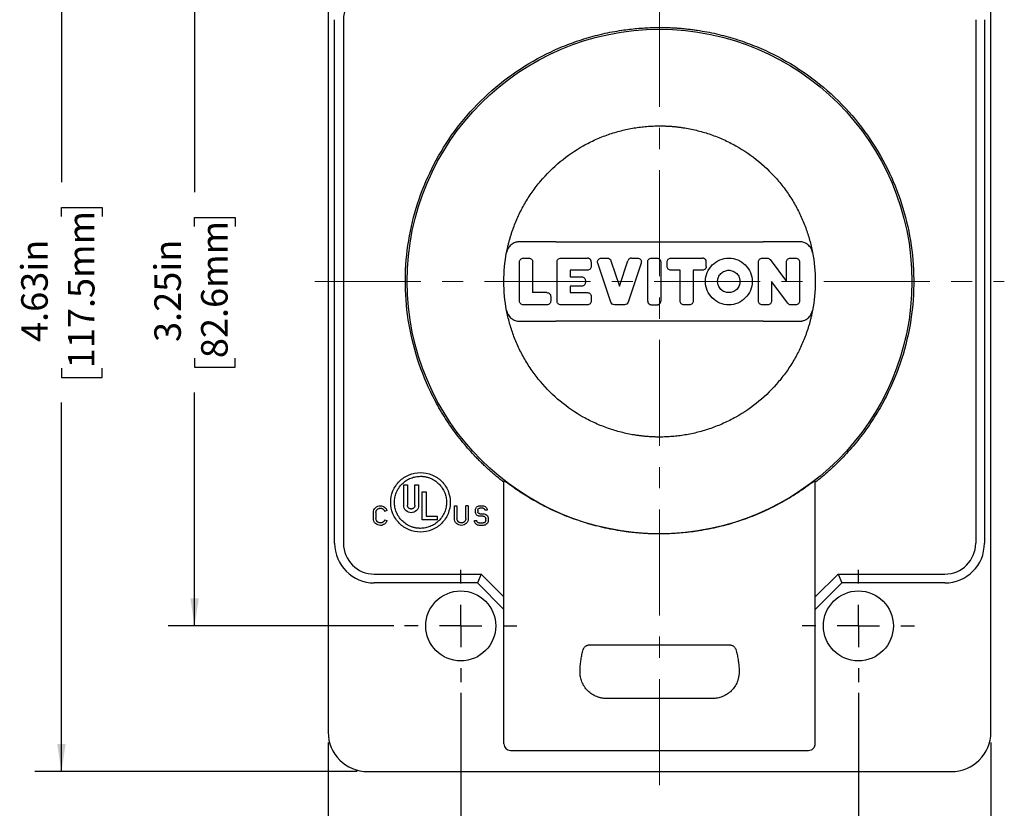
# Model space of a CAD drawing. Units: inches. Extents: x 0 to 17, y 0 to 11.
# Drawn here: x 5.7 to 10.3, y 4.1 to 7.8 of the extents above; entities that cross this region are included whole.
import ezdxf

# ---------------------------------------------------------------- set-up
doc = ezdxf.new("R2010")
doc.units = ezdxf.units.IN
doc.header["$MEASUREMENT"] = 0
doc.linetypes.add('CENTERX2', pattern=[0.8, 0.5, -0.1, 0.1, -0.1])
doc.layers.add('FORMAT', color=7, linetype='Continuous')
doc.styles.add('SLDTEXTSTYLE0', font='TXT', dxfattribs={"width": 0.605})
doc.dimstyles.new('SLDDIMSTYLE0', dxfattribs={"dimtxt": 0.125, "dimasz": 0.13, "dimexe": 0, "dimexo": 0.0625, "dimgap": 0.03125, "dimtad": 0, "dimrnd": 1e-09, "dimzin": 12, "dimdsep": 46, "dimtxsty": 'SLDTEXTSTYLE0', "dimsah": 1, "dimcen": 0.09, "dimadec": 0, "dimazin": 3, "dimtfac": 1, "dimtofl": 0, "dimtmove": 0, "dimatfit": 3, "dimfxl": 0, "dimfrac": 2, "dimtolj": 1, "dimtzin": 12, "dimarcsym": 0})

# ---------------------------------------------------------------- blocks, each defined once
blk = doc.blocks.new('_D')
at = {"layer": 'FORMAT', "color": 7}
for p, q in [((7.7677, 4.6698), (7.7677, 3.5424)), ((9.6427, 4.6698), (9.6427, 3.5424)), ((7.7677, 3.6674), (8.2827, 3.6674)), ((8.445, 3.6672), (8.402, 3.6672)), ((8.402, 3.6672), (8.402, 3.4754)), ((9.0653, 3.6672), (9.1083, 3.6672)), ((9.1083, 3.6672), (9.1083, 3.4754)), ((9.6427, 3.6674), (9.2276, 3.6674)), ((8.402, 3.4754), (8.445, 3.4754)), ((9.1083, 3.4754), (9.0653, 3.4754))]:
    blk.add_line(p, q, dxfattribs=at)
for points in [[(7.7677, 3.6674), (7.8977, 3.6474), (7.8977, 3.6874)], [(9.6427, 3.6674), (9.5127, 3.6874), (9.5127, 3.6474)]]:
    blk.add_solid(points, dxfattribs=at)
at = {"layer": 'FORMAT', "color": 7, "char_height": 0.125, "attachment_point": 1, "style": 'SLDTEXTSTYLE0'}
for s, insert in [('1.88in', (8.5212, 3.857)), ('47.6mm', (8.445, 3.6365))]:
    blk.add_mtext(s, dxfattribs=dict(at, insert=insert))
blk = doc.blocks.new('_D_1')
at = {"layer": 'FORMAT', "color": 7}
for p, q in [((7.1427, 4.4343), (7.1427, 2.7752)), ((10.2677, 4.4343), (10.2677, 2.7752)), ((7.1427, 2.9002), (8.2827, 2.9002)), ((8.445, 2.9001), (8.402, 2.9001)), ((8.402, 2.9001), (8.402, 2.7082)), ((9.0653, 2.9001), (9.1083, 2.9001)), ((9.1083, 2.9001), (9.1083, 2.7082)), ((10.2677, 2.9002), (9.2276, 2.9002)), ((8.402, 2.7082), (8.445, 2.7082)), ((9.1083, 2.7082), (9.0653, 2.7082))]:
    blk.add_line(p, q, dxfattribs=at)
for points in [[(7.1427, 2.9002), (7.2727, 2.8802), (7.2727, 2.9202)], [(10.2677, 2.9002), (10.1377, 2.9202), (10.1377, 2.8802)]]:
    blk.add_solid(points, dxfattribs=at)
at = {"layer": 'FORMAT', "color": 7, "char_height": 0.125, "attachment_point": 1, "style": 'SLDTEXTSTYLE0'}
for s, insert in [('3.13in', (8.5212, 3.0898)), ('79.4mm', (8.445, 2.8693))]:
    blk.add_mtext(s, dxfattribs=dict(at, insert=insert))
blk = doc.blocks.new('_D_2')
at = {"layer": 'FORMAT', "color": 7}
for p, q in [((7.4527, 8.2348), (6.3878, 8.2348)), ((6.5128, 8.2348), (6.5128, 7.0308)), ((6.513, 6.8685), (6.513, 6.9115)), ((6.513, 6.9115), (6.7048, 6.9115)), ((6.7048, 6.9115), (6.7048, 6.8685)), ((6.513, 6.2482), (6.513, 6.2052)), ((6.7048, 6.2052), (6.7048, 6.2482)), ((6.513, 6.2052), (6.7048, 6.2052)), ((6.5128, 4.9848), (6.5128, 6.0859)), ((7.4527, 4.9848), (6.3878, 4.9848))]:
    blk.add_line(p, q, dxfattribs=at)
for points in [[(6.5128, 8.2348), (6.4928, 8.1048), (6.5328, 8.1048)], [(6.5128, 4.9848), (6.5328, 5.1148), (6.4928, 5.1148)]]:
    blk.add_solid(points, dxfattribs=at)
at = {"layer": 'FORMAT', "color": 7, "char_height": 0.125, "attachment_point": 1, "rotation": 90, "style": 'SLDTEXTSTYLE0'}
for s, insert in [('82.6mm', (6.5437, 6.2482)), ('3.25in', (6.3232, 6.3244))]:
    blk.add_mtext(s, dxfattribs=dict(at, insert=insert))
blk = doc.blocks.new('_D_3')
at = {"layer": 'FORMAT', "color": 7}
for p, q in [((7.2797, 8.9223), (5.76, 8.9223)), ((5.885, 8.9223), (5.885, 7.0786)), ((5.8852, 6.9163), (5.8852, 6.9592)), ((5.8852, 6.9592), (6.077, 6.9592)), ((6.077, 6.9592), (6.077, 6.9163)), ((5.8852, 6.2005), (5.8852, 6.1575)), ((6.077, 6.1575), (6.077, 6.2005)), ((5.8852, 6.1575), (6.077, 6.1575)), ((5.885, 4.2973), (5.885, 6.0382)), ((7.2797, 4.2973), (5.76, 4.2973))]:
    blk.add_line(p, q, dxfattribs=at)
for points in [[(5.885, 8.9223), (5.865, 8.7923), (5.905, 8.7923)], [(5.885, 4.2973), (5.905, 4.4273), (5.865, 4.4273)]]:
    blk.add_solid(points, dxfattribs=at)
at = {"layer": 'FORMAT', "color": 7, "char_height": 0.125, "attachment_point": 1, "rotation": 90, "style": 'SLDTEXTSTYLE0'}
for s, insert in [('117.5mm', (5.9159, 6.2005)), ('4.63in', (5.6954, 6.3244))]:
    blk.add_mtext(s, dxfattribs=dict(at, insert=insert))
blk = doc.blocks.new('SW_CENTERMARKSYMBOL_1')
at = {"layer": 'FORMAT', "color": 0}
for p, q in [((0, 0.2), (0, 0.265)), ((0, 0), (0, 0.1)), ((-0.2, 0), (-0.265, 0)), ((0, 0), (-0.1, 0)), ((0, 0), (0, -0.1)), ((0, 0), (0.1, 0)), ((0.2, 0), (0.265, 0)), ((0, -0.2), (0, -0.265))]:
    blk.add_line(p, q, dxfattribs=at)
blk = doc.blocks.new('SW_CENTERMARKSYMBOL_2')
at = {"layer": 'FORMAT', "color": 0}
for p, q in [((0, 0.2), (0, 0.265)), ((0, 0), (0, 0.1)), ((-0.2, 0), (-0.265, 0)), ((0, 0), (-0.1, 0)), ((0, 0), (0, -0.1)), ((0, 0), (0.1, 0)), ((0.2, 0), (0.265, 0)), ((0, -0.2), (0, -0.265))]:
    blk.add_line(p, q, dxfattribs=at)

msp = doc.modelspace()

# ---------------------------------------------------------------- linework, layer by layer
at = {"color": 7, "linetype": 'Continuous', "lineweight": 25}
for p, q in [((7.1427, 8.7353), (7.1427, 4.4843)), ((10.2677, 4.4843), (10.2677, 8.7353)), ((7.1732, 5.3748), (7.1732, 7.8448)), ((7.2147, 7.8448), (7.2147, 5.3748)), ((10.1957, 7.8448), (10.1957, 5.3748)), ((10.2372, 7.8448), (10.2372, 5.3748)), ((8.2161, 6.7973), (8.0451, 6.7973)), ((9.3654, 6.7973), (9.1944, 6.7973)), ((8.0452, 6.5174), (8.0452, 6.7022)), ((8.0628, 6.7198), (8.0892, 6.7198)), ((8.1068, 6.7022), (8.1068, 6.557)), ((8.2218, 6.5174), (8.2218, 6.7022)), ((8.2394, 6.7198), (8.3655, 6.7198)), ((8.3831, 6.7022), (8.3831, 6.6802)), ((8.4758, 6.5119), (8.4139, 6.6967)), ((8.4306, 6.7198), (8.4593, 6.7198)), ((8.476, 6.7078), (8.5162, 6.5878)), ((8.5162, 6.5878), (8.5563, 6.7078)), ((8.6184, 6.6967), (8.5566, 6.5119)), ((8.573, 6.7198), (8.6017, 6.7198)), ((8.6492, 6.5174), (8.6492, 6.7022)), ((8.6668, 6.7198), (8.6932, 6.7198)), ((8.7108, 6.7022), (8.7108, 6.5174)), ((8.7408, 6.6802), (8.7408, 6.7022)), ((8.7584, 6.7198), (8.908, 6.7198)), ((8.9256, 6.6802), (8.9256, 6.7022)), ((9.1717, 6.5174), (9.1717, 6.7022)), ((9.1893, 6.7198), (9.2125, 6.7198)), ((9.2266, 6.7128), (9.3034, 6.6098)), ((9.3034, 6.6098), (9.3034, 6.7022)), ((9.321, 6.7198), (9.3474, 6.7198)), ((9.365, 6.7022), (9.365, 6.5174)), ((8.3655, 6.6626), (8.2834, 6.6626)), ((8.2834, 6.6626), (8.2834, 6.6318)), ((8.8024, 6.6626), (8.7584, 6.6626)), ((8.8024, 6.5174), (8.8024, 6.6626)), ((8.908, 6.6626), (8.864, 6.6626)), ((8.864, 6.6626), (8.864, 6.5174)), ((8.2834, 6.6318), (8.3378, 6.6318)), ((8.3554, 6.6142), (8.3554, 6.6054)), ((9.3096, 6.507), (9.2333, 6.6098)), ((9.2333, 6.6098), (9.2333, 6.5174)), ((8.1742, 6.557), (8.1068, 6.557)), ((8.3378, 6.5878), (8.2834, 6.5878)), ((8.2834, 6.5878), (8.2834, 6.557)), ((8.2834, 6.557), (8.3655, 6.557)), ((8.1742, 6.4998), (8.0628, 6.4998)), ((8.1918, 6.5394), (8.1918, 6.5174)), ((8.3655, 6.4998), (8.2394, 6.4998)), ((8.3831, 6.5394), (8.3831, 6.5174)), ((8.5399, 6.4998), (8.4925, 6.4998)), ((8.6668, 6.4998), (8.6932, 6.4998)), ((8.8464, 6.4998), (8.82, 6.4998)), ((9.2157, 6.4998), (9.1893, 6.4998)), ((9.3474, 6.4998), (9.3237, 6.4998)), ((8.0451, 6.4223), (8.2161, 6.4223)), ((9.1944, 6.4223), (9.3654, 6.4223)), ((7.9712, 4.4287), (7.9712, 5.6685)), ((9.4392, 4.4287), (9.4392, 5.6685)), ((7.499, 5.6508), (7.5165, 5.6508)), ((7.499, 5.5539), (7.499, 5.6508)), ((7.5165, 5.6508), (7.5165, 5.5539)), ((7.5517, 5.6508), (7.5692, 5.6508)), ((7.5517, 5.5539), (7.5517, 5.6508)), ((7.5692, 5.6508), (7.5692, 5.5539)), ((7.5866, 5.6171), (7.6042, 5.6171)), ((7.5866, 5.4851), (7.5866, 5.6171)), ((7.6042, 5.6171), (7.6042, 5.5026)), ((7.42, 5.5287), (7.4089, 5.5253)), ((7.7382, 5.5519), (7.7498, 5.5519)), ((7.7382, 5.4916), (7.7382, 5.5519)), ((7.7498, 5.5519), (7.7498, 5.4913)), ((7.7917, 5.4914), (7.7917, 5.5519)), ((7.8033, 5.5519), (7.7917, 5.5519)), ((7.8033, 5.5519), (7.8033, 5.4914)), ((7.8367, 5.5235), (7.8367, 5.531)), ((7.8483, 5.531), (7.8483, 5.5235)), ((7.8576, 5.5519), (7.8716, 5.5519)), ((7.8716, 5.5403), (7.8576, 5.5403)), ((7.8925, 5.531), (7.8809, 5.531)), ((7.3561, 5.4915), (7.3561, 5.5192)), ((7.3678, 5.5192), (7.3678, 5.4915)), ((7.4089, 5.4855), (7.42, 5.4821)), ((7.6569, 5.4851), (7.5866, 5.4851)), ((7.6042, 5.5026), (7.6569, 5.5026)), ((7.6569, 5.5026), (7.6569, 5.4851)), ((7.832, 5.4821), (7.8437, 5.4821)), ((7.8576, 5.5142), (7.8739, 5.5142)), ((7.8739, 5.5026), (7.8576, 5.5026)), ((7.8855, 5.4821), (7.8855, 5.491)), ((7.8972, 5.491), (7.8972, 5.4821)), ((7.8553, 5.4705), (7.8739, 5.4705)), ((7.8739, 5.4589), (7.8553, 5.4589)), ((7.3602, 5.2293), (7.8634, 5.2293)), ((7.8634, 5.2293), (7.8462, 5.1878)), ((7.8634, 5.2293), (7.9712, 5.1215)), ((9.4392, 5.1215), (9.5471, 5.2293)), ((9.5471, 5.2293), (10.0502, 5.2293)), ((9.5471, 5.2293), (9.5642, 5.1878)), ((7.8462, 5.1878), (7.3602, 5.1878)), ((7.9712, 5.0628), (7.8462, 5.1878)), ((9.5642, 5.1878), (9.4392, 5.0628)), ((10.0502, 5.1878), (9.5642, 5.1878)), ((8.3752, 4.8953), (9.0353, 4.8953)), ((8.9552, 4.6423), (8.4552, 4.6423)), ((8.0022, 4.3977), (9.4082, 4.3977)), ((7.3297, 4.2973), (10.0807, 4.2973))]:
    msp.add_line(p, q, dxfattribs=at)
for centre, radius in [((8.7052, 6.6098), 1.19), ((7.7677, 4.9848), 0.165), ((9.6427, 4.9848), 0.165)]:
    msp.add_circle(centre, radius, dxfattribs=at)
for centre, radius, start, end in [((7.3602, 7.8448), 0.1455, 90, 180), ((7.3602, 5.3748), 0.187, 180, 270), ((7.3602, 5.3748), 0.1455, 180, 270), ((10.0502, 5.3748), 0.1455, 270, 0), ((10.0502, 5.3748), 0.187, 270, 0), ((7.3297, 4.4843), 0.187, 180, 270), ((10.0807, 4.4843), 0.187, 270, 0), ((8.0022, 4.4287), 0.031, 180, 270)]:
    msp.add_arc(centre, radius, start, end, dxfattribs=at)
for points, knots in [([(7.9712, 5.6625), (7.9654, 5.6671), (7.9537, 5.6762), (7.9365, 5.6904), (7.9196, 5.7048), (7.9029, 5.7195), (7.8865, 5.7346), (7.8704, 5.7499), (7.8546, 5.7656), (7.8228, 5.7982), (7.777, 5.8499), (7.7208, 5.9242), (7.6701, 6.0034), (7.6103, 6.1154), (7.5523, 6.2645), (7.5122, 6.4518), (7.5023, 6.6407), (7.5215, 6.8243), (7.5671, 6.9991), (7.6382, 7.1653), (7.7354, 7.3222), (7.8589, 7.4655), (8.0053, 7.589), (8.1425, 7.6713), (8.2584, 7.7232), (8.3469, 7.7547), (8.4369, 7.7791), (8.5091, 7.7927), (8.5631, 7.8), (8.5985, 7.8037), (8.634, 7.8063), (8.6696, 7.808), (8.6934, 7.8082), (8.7052, 7.8083)], [0, 0, 0, 0, 0.007495, 0.014982, 0.022465, 0.029945, 0.037425, 0.044908, 0.052397, 0.059893, 0.090937, 0.121987, 0.153815, 0.18565, 0.250075, 0.314501, 0.378114, 0.440162, 0.500001, 0.55984, 0.621888, 0.685501, 0.749926, 0.814351, 0.846179, 0.878014, 0.909057, 0.940108, 0.952096, 0.964068, 0.976036, 0.98801, 1, 1, 1, 1]), ([(8.7052, 7.8083), (8.7127, 7.8082), (8.7275, 7.8082), (8.7498, 7.8075), (8.772, 7.8065), (8.7942, 7.805), (8.8164, 7.8032), (8.8385, 7.8009), (8.8606, 7.7982), (8.9058, 7.7919), (8.9736, 7.7791), (9.0635, 7.7547), (9.1521, 7.7232), (9.268, 7.6713), (9.4052, 7.589), (9.5516, 7.4655), (9.675, 7.3222), (9.7723, 7.1653), (9.8434, 6.9991), (9.889, 6.8243), (9.9082, 6.6407), (9.8983, 6.4518), (9.8582, 6.2645), (9.8002, 6.1154), (9.7404, 6.0034), (9.6897, 5.9243), (9.6335, 5.8499), (9.5848, 5.7949), (9.5465, 5.7561), (9.5208, 5.7314), (9.4943, 5.7076), (9.4672, 5.6845), (9.4486, 5.6698), (9.4392, 5.6625)], [0, 0, 0, 0, 0.007495, 0.014982, 0.022465, 0.029945, 0.037425, 0.044908, 0.052397, 0.059893, 0.090937, 0.121987, 0.153815, 0.18565, 0.250075, 0.314501, 0.378114, 0.440162, 0.500001, 0.55984, 0.621888, 0.685501, 0.749926, 0.814351, 0.846179, 0.878014, 0.909057, 0.940108, 0.952096, 0.964068, 0.976036, 0.98801, 1, 1, 1, 1]), ([(7.9842, 6.7469), (7.9853, 6.7525), (7.9875, 6.7638), (7.9913, 6.7805), (7.9955, 6.7972), (8.0001, 6.8137), (8.005, 6.8301), (8.0104, 6.8465), (8.0212, 6.877), (8.0395, 6.9211), (8.0689, 6.9775), (8.1034, 7.0317), (8.1566, 7.1008), (8.2347, 7.1783), (8.3254, 7.2406), (8.4032, 7.2799), (8.4629, 7.3037), (8.5238, 7.322), (8.5747, 7.3327), (8.6153, 7.3385), (8.6452, 7.3416), (8.6752, 7.3435), (8.6952, 7.3437), (8.7052, 7.3438)], [0, 0, 0, 0, 0.016946, 0.033869, 0.050779, 0.067686, 0.084598, 0.101525, 0.118475, 0.180421, 0.242386, 0.306298, 0.37023, 0.500003, 0.629776, 0.693687, 0.757619, 0.819565, 0.88153, 0.911169, 0.94076, 0.970354, 1, 1, 1, 1]), ([(8.7052, 7.3438), (8.711, 7.3438), (8.7224, 7.3437), (8.7396, 7.3431), (8.7567, 7.3421), (8.7738, 7.3407), (8.7909, 7.3389), (8.8079, 7.3367), (8.84, 7.3318), (8.8867, 7.322), (8.9475, 7.3037), (9.0073, 7.2799), (9.0851, 7.2406), (9.1758, 7.1783), (9.2539, 7.1008), (9.3071, 7.0317), (9.3416, 6.9775), (9.371, 6.9211), (9.391, 6.8731), (9.4043, 6.8343), (9.4129, 6.8055), (9.4204, 6.7764), (9.4243, 6.7567), (9.4263, 6.7469)], [0, 0, 0, 0, 0.016946, 0.033869, 0.050779, 0.067686, 0.084598, 0.101525, 0.118475, 0.180421, 0.242386, 0.306298, 0.37023, 0.500003, 0.629776, 0.693687, 0.757619, 0.819565, 0.88153, 0.911169, 0.94076, 0.970354, 1, 1, 1, 1]), ([(8.0451, 6.7973), (8.0433, 6.7973), (8.0399, 6.7972), (8.0347, 6.7965), (8.0296, 6.7955), (8.0228, 6.7934), (8.0145, 6.7896), (8.0053, 6.7833), (7.9974, 6.7756), (7.9912, 6.7666), (7.9866, 6.757), (7.985, 6.7503), (7.9842, 6.7469)], [0, 0, 0, 0, 0.06079, 0.12118, 0.1816, 0.242478, 0.371172, 0.500105, 0.628799, 0.757731, 0.878807, 1, 1, 1, 1]), ([(8.2161, 6.7973), (8.2271, 6.7973), (8.2484, 6.7973), (8.2797, 6.7974), (8.3092, 6.7973), (8.35, 6.7973), (8.4, 6.7974), (8.4612, 6.7973), (8.5211, 6.7973), (8.5824, 6.7973), (8.6337, 6.7974), (8.6746, 6.7973), (8.6951, 6.7973), (8.7052, 6.7973)], [0, 0, 0, 0, 0.067789, 0.132048, 0.192782, 0.250002, 0.38309, 0.500001, 0.624986, 0.75, 0.875012, 0.937814, 1, 1, 1, 1]), ([(8.7052, 6.7973), (8.7154, 6.7973), (8.7359, 6.7973), (8.7768, 6.7974), (8.828, 6.7973), (8.8894, 6.7973), (8.9493, 6.7973), (9.0105, 6.7974), (9.0703, 6.7973), (9.1325, 6.7974), (9.173, 6.7973), (9.1944, 6.7973)], [0, 0, 0, 0, 0.0621839, 0.1249887, 0.250001, 0.3750147, 0.5000005, 0.6169078, 0.7500002, 0.8679506, 1, 1, 1, 1]), ([(9.4263, 6.7469), (9.426, 6.7486), (9.4252, 6.752), (9.4236, 6.7569), (9.4216, 6.7617), (9.4183, 6.7681), (9.4131, 6.7756), (9.4052, 6.7833), (9.396, 6.7897), (9.3861, 6.7941), (9.3758, 6.7968), (9.3689, 6.7972), (9.3654, 6.7973)], [0, 0, 0, 0, 0.06079, 0.12118, 0.1816, 0.242478, 0.371172, 0.500105, 0.628799, 0.757731, 0.878807, 1, 1, 1, 1]), ([(8.0452, 6.7022), (8.0452, 6.7068), (8.0471, 6.7114), (8.0537, 6.7179), (8.0582, 6.7198), (8.0628, 6.7198)], [0, 0, 0, 0, 0.5, 0.5, 1, 1, 1, 1]), ([(8.0892, 6.7198), (8.0939, 6.7198), (8.0984, 6.7179), (8.1049, 6.7114), (8.1068, 6.7068), (8.1068, 6.7022)], [0, 0, 0, 0, 0.5, 0.5, 1, 1, 1, 1]), ([(8.2218, 6.7022), (8.2218, 6.7068), (8.2236, 6.7114), (8.2302, 6.7179), (8.2347, 6.7198), (8.2394, 6.7198)], [0, 0, 0, 0, 0.5, 0.5, 1, 1, 1, 1]), ([(8.3831, 6.7022), (8.3831, 6.703), (8.383, 6.7044), (8.3826, 6.7066), (8.3818, 6.7092), (8.3803, 6.712), (8.378, 6.7147), (8.3752, 6.7171), (8.3721, 6.7187), (8.3688, 6.7197), (8.3666, 6.7198), (8.3655, 6.7198)], [0, 0, 0, 0, 0.079597, 0.159223, 0.240129, 0.368602, 0.500069, 0.628543, 0.760011, 0.879282, 1, 1, 1, 1]), ([(8.413, 6.7022), (8.413, 6.7068), (8.4149, 6.7114), (8.4214, 6.7179), (8.426, 6.7198), (8.4306, 6.7198)], [0, 0, 0, 0, 0.5, 0.5, 1, 1, 1, 1]), ([(8.4593, 6.7198), (8.463, 6.7198), (8.4666, 6.7187), (8.4726, 6.7144), (8.4749, 6.7113), (8.476, 6.7078)], [0, 0, 0, 0, 0.5, 0.5, 1, 1, 1, 1]), ([(8.573, 6.7198), (8.5721, 6.7198), (8.5703, 6.7197), (8.5676, 6.7191), (8.5651, 6.718), (8.5619, 6.7161), (8.5585, 6.7129), (8.5571, 6.7095), (8.5563, 6.7078)], [0, 0, 0, 0, 0.126159, 0.249578, 0.373385, 0.500681, 0.749579, 1, 1, 1, 1]), ([(8.6017, 6.7198), (8.6063, 6.7198), (8.6109, 6.7179), (8.6174, 6.7114), (8.6193, 6.7068), (8.6193, 6.7022)], [0, 0, 0, 0, 0.5, 0.5, 1, 1, 1, 1]), ([(8.6492, 6.7022), (8.6492, 6.7068), (8.6511, 6.7114), (8.6577, 6.7179), (8.6622, 6.7198), (8.6668, 6.7198)], [0, 0, 0, 0, 0.5, 0.5, 1, 1, 1, 1]), ([(8.6932, 6.7198), (8.6978, 6.7198), (8.7024, 6.7179), (8.7089, 6.7114), (8.7108, 6.7068), (8.7108, 6.7022)], [0, 0, 0, 0, 0.5, 0.5, 1, 1, 1, 1]), ([(8.7408, 6.7022), (8.7408, 6.7068), (8.7427, 6.7114), (8.7492, 6.7179), (8.7538, 6.7198), (8.7584, 6.7198)], [0, 0, 0, 0, 0.5, 0.5, 1, 1, 1, 1]), ([(8.9256, 6.7022), (8.9255, 6.703), (8.9255, 6.7044), (8.925, 6.7066), (8.9242, 6.7092), (8.9228, 6.712), (8.9205, 6.7147), (8.9177, 6.7171), (8.9146, 6.7187), (8.9113, 6.7197), (8.9091, 6.7198), (8.908, 6.7198)], [0, 0, 0, 0, 0.079597, 0.159223, 0.240129, 0.368602, 0.500069, 0.628543, 0.760011, 0.879282, 1, 1, 1, 1]), ([(8.9217, 6.6098), (8.9217, 6.6242), (8.9246, 6.6386), (8.9356, 6.6652), (8.9438, 6.6774), (8.9641, 6.6978), (8.9763, 6.706), (9.0029, 6.717), (9.0173, 6.7198), (9.0461, 6.7198), (9.0605, 6.717), (9.0871, 6.706), (9.0993, 6.6978), (9.1197, 6.6774), (9.1278, 6.6652), (9.1389, 6.6386), (9.1417, 6.6242), (9.1417, 6.6098)], [0, 0, 0, 0, 0.125, 0.125, 0.25, 0.25, 0.375, 0.375, 0.5, 0.5, 0.625, 0.625, 0.75, 0.75, 0.875, 0.875, 1, 1, 1, 1]), ([(9.1717, 6.7022), (9.1717, 6.7068), (9.1735, 6.7114), (9.1801, 6.7179), (9.1846, 6.7198), (9.1893, 6.7198)], [0, 0, 0, 0, 0.5, 0.5, 1, 1, 1, 1]), ([(9.3034, 6.7022), (9.3034, 6.7068), (9.3053, 6.7114), (9.3118, 6.7179), (9.3164, 6.7198), (9.321, 6.7198)], [0, 0, 0, 0, 0.5, 0.5, 1, 1, 1, 1]), ([(9.3474, 6.7198), (9.352, 6.7198), (9.3566, 6.7179), (9.3631, 6.7114), (9.365, 6.7068), (9.365, 6.7022)], [0, 0, 0, 0, 0.5, 0.5, 1, 1, 1, 1]), ([(8.3831, 6.6802), (8.3831, 6.6756), (8.3812, 6.6711), (8.3747, 6.6645), (8.3701, 6.6626), (8.3655, 6.6626)], [0, 0, 0, 0, 0.5, 0.5, 1, 1, 1, 1]), ([(8.7584, 6.6626), (8.7538, 6.6626), (8.7492, 6.6645), (8.7427, 6.6711), (8.7408, 6.6756), (8.7408, 6.6802)], [0, 0, 0, 0, 0.5, 0.5, 1, 1, 1, 1]), ([(8.9256, 6.6802), (8.9256, 6.6756), (8.9237, 6.6711), (8.9171, 6.6645), (8.9126, 6.6626), (8.908, 6.6626)], [0, 0, 0, 0, 0.5, 0.5, 1, 1, 1, 1]), ([(8.9789, 6.6098), (8.979, 6.6112), (8.979, 6.6138), (8.9795, 6.6178), (8.9802, 6.6217), (8.9813, 6.6255), (8.9833, 6.6314), (8.9873, 6.639), (8.9941, 6.6474), (9.0025, 6.6543), (9.0148, 6.6607), (9.0317, 6.6639), (9.0486, 6.6607), (9.0609, 6.6543), (9.0693, 6.6474), (9.0762, 6.639), (9.0805, 6.6306), (9.083, 6.623), (9.0843, 6.6165), (9.0845, 6.6121), (9.0845, 6.6098)], [0, 0, 0, 0, 0.024169, 0.04814, 0.072053, 0.096045, 0.120253, 0.185241, 0.250358, 0.315346, 0.380462, 0.500024, 0.619586, 0.684574, 0.74969, 0.814679, 0.879795, 0.919943, 0.959797, 1, 1, 1, 1]), ([(8.3378, 6.6318), (8.3424, 6.6318), (8.347, 6.6299), (8.3535, 6.6234), (8.3554, 6.6188), (8.3554, 6.6142)], [0, 0, 0, 0, 0.5, 0.5, 1, 1, 1, 1]), ([(8.3554, 6.6054), (8.3554, 6.6008), (8.3535, 6.5963), (8.347, 6.5897), (8.3424, 6.5878), (8.3378, 6.5878)], [0, 0, 0, 0, 0.5, 0.5, 1, 1, 1, 1]), ([(9.1417, 6.6098), (9.1417, 6.5954), (9.1389, 6.581), (9.1278, 6.5544), (9.1197, 6.5422), (9.0993, 6.5219), (9.0871, 6.5137), (9.0605, 6.5027), (9.0461, 6.4998), (9.0173, 6.4998), (9.0029, 6.5027), (8.9763, 6.5137), (8.9641, 6.5219), (8.9438, 6.5422), (8.9356, 6.5544), (8.9246, 6.581), (8.9217, 6.5954), (8.9217, 6.6098)], [0, 0, 0, 0, 0.125, 0.125, 0.25, 0.25, 0.375, 0.375, 0.5, 0.5, 0.625, 0.625, 0.75, 0.75, 0.875, 0.875, 1, 1, 1, 1]), ([(9.0845, 6.6098), (9.0845, 6.6085), (9.0844, 6.6058), (9.084, 6.6019), (9.0832, 6.598), (9.0822, 6.5942), (9.0801, 6.5883), (9.0762, 6.5806), (9.0693, 6.5723), (9.0609, 6.5654), (9.0486, 6.559), (9.0317, 6.5558), (9.0148, 6.559), (9.0025, 6.5654), (8.9941, 6.5722), (8.9873, 6.5806), (8.9829, 6.589), (8.9805, 6.5967), (8.9792, 6.6032), (8.979, 6.6076), (8.9789, 6.6098)], [0, 0, 0, 0, 0.024169, 0.04814, 0.072053, 0.096045, 0.120253, 0.185241, 0.250358, 0.315346, 0.380462, 0.500024, 0.619586, 0.684574, 0.74969, 0.814679, 0.879795, 0.919943, 0.959797, 1, 1, 1, 1]), ([(8.1742, 6.557), (8.1788, 6.557), (8.1834, 6.5551), (8.1899, 6.5486), (8.1918, 6.544), (8.1918, 6.5394)], [0, 0, 0, 0, 0.5, 0.5, 1, 1, 1, 1]), ([(8.3655, 6.557), (8.3701, 6.557), (8.3747, 6.5551), (8.3812, 6.5486), (8.3831, 6.544), (8.3831, 6.5394)], [0, 0, 0, 0, 0.5, 0.5, 1, 1, 1, 1]), ([(8.0628, 6.4998), (8.0582, 6.4998), (8.0537, 6.5017), (8.0471, 6.5083), (8.0452, 6.5128), (8.0452, 6.5174)], [0, 0, 0, 0, 0.5, 0.5, 1, 1, 1, 1]), ([(8.1918, 6.5174), (8.1918, 6.5128), (8.1899, 6.5083), (8.1834, 6.5017), (8.1788, 6.4998), (8.1742, 6.4998)], [0, 0, 0, 0, 0.5, 0.5, 1, 1, 1, 1]), ([(8.2394, 6.4998), (8.2347, 6.4998), (8.2302, 6.5017), (8.2236, 6.5083), (8.2218, 6.5128), (8.2218, 6.5174)], [0, 0, 0, 0, 0.5, 0.5, 1, 1, 1, 1]), ([(8.3831, 6.5174), (8.3831, 6.5128), (8.3812, 6.5083), (8.3747, 6.5017), (8.3701, 6.4998), (8.3655, 6.4998)], [0, 0, 0, 0, 0.5, 0.5, 1, 1, 1, 1]), ([(8.4925, 6.4998), (8.4888, 6.4998), (8.4852, 6.501), (8.4792, 6.5053), (8.4769, 6.5084), (8.4758, 6.5119)], [0, 0, 0, 0, 0.5, 0.5, 1, 1, 1, 1]), ([(8.5566, 6.5119), (8.5554, 6.5084), (8.5531, 6.5053), (8.5472, 6.501), (8.5435, 6.4998), (8.5399, 6.4998)], [0, 0, 0, 0, 0.5, 0.5, 1, 1, 1, 1]), ([(8.6492, 6.5174), (8.6493, 6.5167), (8.6493, 6.5152), (8.6498, 6.5131), (8.6506, 6.5105), (8.652, 6.5077), (8.6543, 6.5049), (8.6571, 6.5026), (8.6602, 6.501), (8.6635, 6.5), (8.6657, 6.4999), (8.6668, 6.4998)], [0, 0, 0, 0, 0.079597, 0.159223, 0.240129, 0.368602, 0.500069, 0.628543, 0.760011, 0.879282, 1, 1, 1, 1]), ([(8.6932, 6.4998), (8.694, 6.4999), (8.6954, 6.4999), (8.6976, 6.5003), (8.7002, 6.5012), (8.703, 6.5026), (8.7057, 6.5049), (8.7081, 6.5077), (8.7097, 6.5108), (8.7107, 6.5141), (8.7108, 6.5163), (8.7108, 6.5174)], [0, 0, 0, 0, 0.079597, 0.159223, 0.240129, 0.368602, 0.500069, 0.628543, 0.760011, 0.879282, 1, 1, 1, 1]), ([(8.82, 6.4998), (8.8154, 6.4998), (8.8108, 6.5017), (8.8043, 6.5083), (8.8024, 6.5128), (8.8024, 6.5174)], [0, 0, 0, 0, 0.5, 0.5, 1, 1, 1, 1]), ([(8.864, 6.5174), (8.864, 6.5128), (8.8621, 6.5083), (8.8555, 6.5017), (8.851, 6.4998), (8.8464, 6.4998)], [0, 0, 0, 0, 0.5, 0.5, 1, 1, 1, 1]), ([(9.1893, 6.4998), (9.1846, 6.4998), (9.1801, 6.5017), (9.1735, 6.5083), (9.1717, 6.5128), (9.1717, 6.5174)], [0, 0, 0, 0, 0.5, 0.5, 1, 1, 1, 1]), ([(9.2333, 6.5174), (9.2333, 6.5128), (9.2314, 6.5083), (9.2248, 6.5017), (9.2203, 6.4998), (9.2157, 6.4998)], [0, 0, 0, 0, 0.5, 0.5, 1, 1, 1, 1]), ([(9.365, 6.5174), (9.365, 6.5128), (9.3631, 6.5083), (9.3566, 6.5017), (9.352, 6.4998), (9.3474, 6.4998)], [0, 0, 0, 0, 0.5, 0.5, 1, 1, 1, 1]), ([(8.7052, 5.8758), (8.6995, 5.8759), (8.6881, 5.876), (8.6709, 5.8766), (8.6538, 5.8776), (8.6367, 5.879), (8.6196, 5.8808), (8.6026, 5.883), (8.5705, 5.8879), (8.5238, 5.8977), (8.4629, 5.916), (8.4032, 5.9398), (8.3254, 5.9791), (8.2347, 6.0414), (8.1566, 6.1189), (8.1034, 6.188), (8.0689, 6.2422), (8.0395, 6.2986), (8.0195, 6.3466), (8.0062, 6.3854), (7.9976, 6.4142), (7.9901, 6.4433), (7.9861, 6.4629), (7.9842, 6.4728)], [0, 0, 0, 0, 0.016946, 0.033869, 0.050779, 0.067686, 0.084598, 0.101525, 0.118475, 0.180421, 0.242386, 0.306298, 0.37023, 0.500003, 0.629776, 0.693687, 0.757619, 0.819565, 0.88153, 0.911169, 0.94076, 0.970354, 1, 1, 1, 1]), ([(7.9842, 6.4728), (7.9845, 6.4711), (7.9852, 6.4677), (7.9869, 6.4627), (7.9889, 6.458), (7.9922, 6.4516), (7.9974, 6.4441), (8.0053, 6.4363), (8.0145, 6.43), (8.0244, 6.4256), (8.0347, 6.4228), (8.0416, 6.4225), (8.0451, 6.4223)], [0, 0, 0, 0, 0.06079, 0.12118, 0.1816, 0.242478, 0.371172, 0.500105, 0.628799, 0.757731, 0.878807, 1, 1, 1, 1]), ([(9.4263, 6.4728), (9.4252, 6.4671), (9.423, 6.4559), (9.4192, 6.4392), (9.415, 6.4225), (9.4104, 6.406), (9.4055, 6.3895), (9.4001, 6.3732), (9.3893, 6.3427), (9.371, 6.2986), (9.3416, 6.2422), (9.3071, 6.188), (9.2539, 6.1189), (9.1758, 6.0414), (9.0851, 5.9791), (9.0073, 5.9398), (8.9476, 5.916), (8.8867, 5.8977), (8.8358, 5.887), (8.7952, 5.8812), (8.7653, 5.8781), (8.7353, 5.8762), (8.7153, 5.876), (8.7052, 5.8758)], [0, 0, 0, 0, 0.016946, 0.033869, 0.050779, 0.067686, 0.084598, 0.101525, 0.118475, 0.180421, 0.242386, 0.306298, 0.37023, 0.500003, 0.629776, 0.693687, 0.757619, 0.819565, 0.88153, 0.911169, 0.94076, 0.970354, 1, 1, 1, 1]), ([(9.3654, 6.4223), (9.3672, 6.4224), (9.3706, 6.4225), (9.3758, 6.4231), (9.3808, 6.4242), (9.3877, 6.4263), (9.396, 6.43), (9.4052, 6.4363), (9.4131, 6.4441), (9.4193, 6.453), (9.4239, 6.4626), (9.4255, 6.4694), (9.4263, 6.4728)], [0, 0, 0, 0, 0.06079, 0.12118, 0.1816, 0.242478, 0.371172, 0.500105, 0.628799, 0.757731, 0.878807, 1, 1, 1, 1]), ([(8.7052, 6.4223), (8.6951, 6.4223), (8.6746, 6.4224), (8.6337, 6.4223), (8.5824, 6.4223), (8.5211, 6.4223), (8.4612, 6.4224), (8.4, 6.4223), (8.3401, 6.4224), (8.2779, 6.4223), (8.2375, 6.4223), (8.2161, 6.4223)], [0, 0, 0, 0, 0.062184, 0.124989, 0.250001, 0.375015, 0.500001, 0.616908, 0.75, 0.867951, 1, 1, 1, 1]), ([(9.1944, 6.4223), (9.1834, 6.4223), (9.162, 6.4223), (9.1308, 6.4223), (9.1012, 6.4223), (9.0605, 6.4223), (9.0105, 6.4223), (8.9493, 6.4224), (8.8894, 6.4223), (8.828, 6.4223), (8.7768, 6.4223), (8.7359, 6.4224), (8.7154, 6.4223), (8.7052, 6.4223)], [0, 0, 0, 0, 0.067789, 0.132048, 0.192782, 0.250002, 0.38309, 0.500001, 0.624986, 0.75, 0.875012, 0.937814, 1, 1, 1, 1]), ([(7.5779, 5.4274), (7.5595, 5.4274), (7.5412, 5.4311), (7.5072, 5.4452), (7.4916, 5.4556), (7.4656, 5.4816), (7.4552, 5.4972), (7.4411, 5.5312), (7.4374, 5.5495), (7.4374, 5.5863), (7.4411, 5.6047), (7.4552, 5.6387), (7.4656, 5.6543), (7.4916, 5.6803), (7.5072, 5.6907), (7.5412, 5.7048), (7.5595, 5.7084), (7.5779, 5.7084)], [0, 0, 0, 0, 0.125, 0.125, 0.25, 0.25, 0.375, 0.375, 0.5, 0.5, 0.625, 0.625, 0.75, 0.75, 0.875, 0.875, 1, 1, 1, 1]), ([(7.5779, 5.4451), (7.5757, 5.4452), (7.5713, 5.4452), (7.5647, 5.4458), (7.5582, 5.4467), (7.5517, 5.4479), (7.5453, 5.4495), (7.539, 5.4514), (7.527, 5.4558), (7.51, 5.4645), (7.4905, 5.4805), (7.4745, 5.5), (7.4633, 5.5218), (7.4566, 5.5448), (7.4544, 5.5679), (7.4566, 5.5911), (7.4633, 5.614), (7.4745, 5.6358), (7.4905, 5.6553), (7.51, 5.6713), (7.5284, 5.6808), (7.5436, 5.686), (7.5549, 5.6887), (7.5663, 5.6904), (7.5741, 5.6906), (7.5779, 5.6907)], [0, 0, 0, 0, 0.017281, 0.034438, 0.051522, 0.068583, 0.085672, 0.102838, 0.120131, 0.185083, 0.250089, 0.31504, 0.380046, 0.440003, 0.500014, 0.559971, 0.619983, 0.684934, 0.74994, 0.814891, 0.879897, 0.910048, 0.939935, 0.969829, 1, 1, 1, 1]), ([(7.5779, 5.7084), (7.5963, 5.7084), (7.6147, 5.7048), (7.6487, 5.6907), (7.6643, 5.6803), (7.6903, 5.6543), (7.7007, 5.6387), (7.7148, 5.6047), (7.7184, 5.5863), (7.7184, 5.5495), (7.7148, 5.5312), (7.7007, 5.4972), (7.6903, 5.4816), (7.6643, 5.4556), (7.6487, 5.4452), (7.6147, 5.4311), (7.5963, 5.4274), (7.5779, 5.4274)], [0, 0, 0, 0, 0.125, 0.125, 0.25, 0.25, 0.375, 0.375, 0.5, 0.5, 0.625, 0.625, 0.75, 0.75, 0.875, 0.875, 1, 1, 1, 1]), ([(7.5779, 5.6907), (7.5802, 5.6907), (7.5846, 5.6906), (7.5912, 5.6901), (7.5977, 5.6892), (7.6042, 5.688), (7.6106, 5.6864), (7.6169, 5.6844), (7.6289, 5.6801), (7.6458, 5.6713), (7.6653, 5.6553), (7.6813, 5.6358), (7.6926, 5.614), (7.6993, 5.5911), (7.7014, 5.5679), (7.6993, 5.5448), (7.6926, 5.5219), (7.6813, 5.5), (7.6653, 5.4805), (7.6459, 5.4645), (7.6274, 5.4551), (7.6122, 5.4498), (7.601, 5.4471), (7.5895, 5.4454), (7.5818, 5.4452), (7.5779, 5.4451)], [0, 0, 0, 0, 0.017281, 0.034438, 0.051522, 0.068583, 0.085672, 0.102838, 0.120131, 0.185083, 0.250089, 0.31504, 0.380046, 0.440003, 0.500014, 0.559971, 0.619983, 0.684934, 0.74994, 0.814891, 0.879897, 0.910048, 0.939935, 0.969829, 1, 1, 1, 1]), ([(8.0022, 5.6484), (8.0012, 5.6492), (7.9991, 5.6507), (7.9962, 5.6528), (7.9937, 5.6546), (7.9903, 5.6571), (7.9861, 5.6599), (7.9813, 5.6632), (7.9772, 5.6659), (7.9742, 5.6677), (7.9724, 5.6685), (7.9714, 5.6688), (7.9713, 5.6686), (7.9712, 5.6685)], [0, 0, 0, 0, 0.074032, 0.140413, 0.199148, 0.250245, 0.383215, 0.50023, 0.630599, 0.750005, 0.834459, 0.917447, 1, 1, 1, 1]), ([(9.4392, 5.6685), (9.4392, 5.6685), (9.4392, 5.6687), (9.4388, 5.6687), (9.4382, 5.6686), (9.4374, 5.6682), (9.436, 5.6675), (9.4333, 5.6659), (9.4292, 5.6632), (9.4243, 5.6599), (9.4194, 5.6565), (9.4139, 5.6526), (9.4103, 5.6499), (9.4082, 5.6484)], [0, 0, 0, 0, 0.049569, 0.09915, 0.148968, 0.199247, 0.250203, 0.369568, 0.499967, 0.616942, 0.74994, 0.859684, 1, 1, 1, 1]), ([(8.7052, 5.4188), (8.6983, 5.4189), (8.6845, 5.4189), (8.6637, 5.4195), (8.643, 5.4204), (8.6223, 5.4217), (8.6016, 5.4233), (8.581, 5.4253), (8.5603, 5.4276), (8.5397, 5.4303), (8.4949, 5.437), (8.4262, 5.4507), (8.3351, 5.4765), (8.2463, 5.5094), (8.1778, 5.5413), (8.128, 5.5679), (8.0956, 5.5865), (8.0638, 5.6061), (8.0326, 5.6267), (8.0124, 5.6412), (8.0022, 5.6484)], [0, 0, 0, 0, 0.027644, 0.055259, 0.082854, 0.110436, 0.138016, 0.1656, 0.193198, 0.220817, 0.248466, 0.374221, 0.500003, 0.625758, 0.751541, 0.801277, 0.850942, 0.900585, 0.950255, 1, 1, 1, 1]), ([(9.4082, 5.6484), (9.4026, 5.6444), (9.3914, 5.6363), (9.3743, 5.6245), (9.3571, 5.613), (9.3396, 5.6018), (9.322, 5.5909), (9.3041, 5.5803), (9.2861, 5.57), (9.2679, 5.56), (9.2277, 5.539), (9.1642, 5.5094), (9.0754, 5.4765), (8.9843, 5.4507), (8.9102, 5.4359), (8.8543, 5.428), (8.8172, 5.4239), (8.78, 5.421), (8.7426, 5.4192), (8.7177, 5.419), (8.7052, 5.4188)], [0, 0, 0, 0, 0.027644, 0.055259, 0.082854, 0.110436, 0.138016, 0.1656, 0.193198, 0.220817, 0.248466, 0.374221, 0.500003, 0.625758, 0.751541, 0.801277, 0.850942, 0.900585, 0.950255, 1, 1, 1, 1]), ([(7.3561, 5.5192), (7.3561, 5.5278), (7.3596, 5.5363), (7.3717, 5.5484), (7.3802, 5.5519), (7.3888, 5.5519)], [0, 0, 0, 0, 0.5, 0.5, 1, 1, 1, 1]), ([(7.3678, 5.5192), (7.3679, 5.5201), (7.3679, 5.5219), (7.3684, 5.5245), (7.3694, 5.5275), (7.3712, 5.5309), (7.3739, 5.5342), (7.3772, 5.5369), (7.381, 5.5389), (7.3849, 5.54), (7.3875, 5.5402), (7.3889, 5.5403)], [0, 0, 0, 0, 0.080125, 0.15975, 0.240152, 0.369803, 0.500093, 0.629743, 0.760034, 0.879861, 1, 1, 1, 1]), ([(7.3888, 5.5519), (7.3957, 5.5519), (7.4027, 5.5496), (7.4138, 5.5413), (7.418, 5.5353), (7.42, 5.5287)], [0, 0, 0, 0, 0.5, 0.5, 1, 1, 1, 1]), ([(7.3889, 5.5403), (7.3898, 5.5402), (7.3915, 5.5402), (7.3942, 5.5396), (7.3967, 5.5388), (7.3991, 5.5376), (7.4016, 5.536), (7.404, 5.5339), (7.4061, 5.5313), (7.4078, 5.5284), (7.4085, 5.5264), (7.4089, 5.5253)], [0, 0, 0, 0, 0.10123, 0.200191, 0.298551, 0.398008, 0.500206, 0.626952, 0.756641, 0.877603, 1, 1, 1, 1]), ([(7.5341, 5.5188), (7.5249, 5.5188), (7.5158, 5.5225), (7.5028, 5.5355), (7.499, 5.5447), (7.499, 5.5539)], [0, 0, 0, 0, 0.5, 0.5, 1, 1, 1, 1]), ([(7.5341, 5.5363), (7.5334, 5.5363), (7.5319, 5.5364), (7.5297, 5.5368), (7.5272, 5.5376), (7.5244, 5.5391), (7.5216, 5.5414), (7.5193, 5.5442), (7.5177, 5.5473), (7.5167, 5.5506), (7.5166, 5.5528), (7.5165, 5.5539)], [0, 0, 0, 0, 0.079597, 0.159223, 0.240129, 0.368602, 0.500069, 0.628543, 0.760011, 0.879282, 1, 1, 1, 1]), ([(7.5692, 5.5539), (7.5692, 5.5447), (7.5654, 5.5355), (7.5524, 5.5225), (7.5433, 5.5188), (7.5341, 5.5188)], [0, 0, 0, 0, 0.5, 0.5, 1, 1, 1, 1]), ([(7.5517, 5.5539), (7.5516, 5.5531), (7.5516, 5.5517), (7.5511, 5.5495), (7.5503, 5.547), (7.5489, 5.5442), (7.5466, 5.5414), (7.5438, 5.5391), (7.5407, 5.5375), (7.5374, 5.5365), (7.5352, 5.5364), (7.5341, 5.5363)], [0, 0, 0, 0, 0.0795968, 0.1592228, 0.2401291, 0.3686016, 0.5000689, 0.6285428, 0.7600114, 0.8792821, 1, 1, 1, 1]), ([(7.8367, 5.531), (7.8367, 5.5364), (7.839, 5.5419), (7.8467, 5.5496), (7.8522, 5.5519), (7.8576, 5.5519)], [0, 0, 0, 0, 0.5, 0.5, 1, 1, 1, 1]), ([(7.8483, 5.531), (7.8484, 5.5316), (7.8484, 5.5328), (7.849, 5.5345), (7.8498, 5.5361), (7.851, 5.5376), (7.8525, 5.5388), (7.8541, 5.5396), (7.8559, 5.5402), (7.857, 5.5402), (7.8576, 5.5403)], [0, 0, 0, 0, 0.127004, 0.249361, 0.372124, 0.500301, 0.628715, 0.760123, 0.879338, 1, 1, 1, 1]), ([(7.8716, 5.5519), (7.8771, 5.5519), (7.8825, 5.5496), (7.8903, 5.5419), (7.8925, 5.5364), (7.8925, 5.531)], [0, 0, 0, 0, 0.5, 0.5, 1, 1, 1, 1]), ([(7.8716, 5.5403), (7.8722, 5.5402), (7.8734, 5.5402), (7.8752, 5.5396), (7.8768, 5.5388), (7.8782, 5.5376), (7.8794, 5.5362), (7.8802, 5.5345), (7.8808, 5.5328), (7.8809, 5.5316), (7.8809, 5.531)], [0, 0, 0, 0, 0.127052, 0.249423, 0.37217, 0.500305, 0.623782, 0.750137, 0.874344, 1, 1, 1, 1]), ([(7.3888, 5.4589), (7.3802, 5.4589), (7.3717, 5.4624), (7.3596, 5.4745), (7.3561, 5.483), (7.3561, 5.4915)], [0, 0, 0, 0, 0.5, 0.5, 1, 1, 1, 1]), ([(7.3889, 5.4705), (7.3879, 5.4705), (7.3861, 5.4706), (7.3834, 5.4712), (7.3804, 5.4722), (7.3771, 5.4739), (7.3739, 5.4765), (7.3713, 5.4798), (7.3693, 5.4834), (7.3681, 5.4874), (7.3679, 5.4901), (7.3678, 5.4915)], [0, 0, 0, 0, 0.0829582, 0.1658644, 0.2501359, 0.3736702, 0.5000817, 0.6236137, 0.7500253, 0.8742874, 1, 1, 1, 1]), ([(7.42, 5.4821), (7.418, 5.4755), (7.4138, 5.4695), (7.4027, 5.4612), (7.3957, 5.4589), (7.3888, 5.4589)], [0, 0, 0, 0, 0.5, 0.5, 1, 1, 1, 1]), ([(7.4089, 5.4855), (7.4086, 5.4846), (7.4081, 5.4829), (7.4068, 5.4805), (7.4053, 5.4784), (7.4035, 5.4764), (7.4012, 5.4745), (7.3985, 5.4728), (7.3954, 5.4715), (7.3921, 5.4706), (7.39, 5.4706), (7.3889, 5.4705)], [0, 0, 0, 0, 0.101237, 0.200195, 0.298548, 0.398003, 0.500207, 0.626965, 0.756667, 0.877616, 1, 1, 1, 1]), ([(7.7707, 5.4589), (7.7622, 5.4589), (7.7537, 5.4624), (7.7416, 5.4745), (7.7381, 5.4831), (7.7382, 5.4916)], [0, 0, 0, 0, 0.5, 0.5, 1, 1, 1, 1]), ([(7.7707, 5.4705), (7.7699, 5.4705), (7.7681, 5.4706), (7.7655, 5.4711), (7.7625, 5.4721), (7.7592, 5.4738), (7.7559, 5.4765), (7.7532, 5.4798), (7.7513, 5.4835), (7.75, 5.4873), (7.7499, 5.49), (7.7498, 5.4913)], [0, 0, 0, 0, 0.0801529, 0.1598136, 0.2402471, 0.3698461, 0.5000919, 0.6296912, 0.7599373, 0.879811, 1, 1, 1, 1]), ([(7.7917, 5.4914), (7.7916, 5.4906), (7.7916, 5.4888), (7.7911, 5.4862), (7.7901, 5.4832), (7.7884, 5.4799), (7.7856, 5.4765), (7.7823, 5.4738), (7.7786, 5.4719), (7.7747, 5.4707), (7.7721, 5.4706), (7.7707, 5.4705)], [0, 0, 0, 0, 0.080124, 0.15975, 0.240152, 0.369801, 0.500093, 0.629742, 0.760034, 0.87986, 1, 1, 1, 1]), ([(7.8033, 5.4914), (7.8033, 5.4829), (7.7998, 5.4744), (7.7877, 5.4624), (7.7793, 5.4589), (7.7707, 5.4589)], [0, 0, 0, 0, 0.5, 0.5, 1, 1, 1, 1]), ([(7.8553, 5.4589), (7.8492, 5.4589), (7.8431, 5.4614), (7.8345, 5.47), (7.832, 5.476), (7.832, 5.4821)], [0, 0, 0, 0, 0.5, 0.5, 1, 1, 1, 1]), ([(7.8576, 5.5026), (7.8522, 5.5026), (7.8467, 5.5049), (7.839, 5.5126), (7.8367, 5.518), (7.8367, 5.5235)], [0, 0, 0, 0, 0.5, 0.5, 1, 1, 1, 1]), ([(7.8553, 5.4705), (7.8545, 5.4705), (7.853, 5.4706), (7.8508, 5.4713), (7.8488, 5.4724), (7.847, 5.4739), (7.8455, 5.4757), (7.8444, 5.4778), (7.8438, 5.4799), (7.8437, 5.4814), (7.8437, 5.4821)], [0, 0, 0, 0, 0.127004, 0.249361, 0.372124, 0.500301, 0.628715, 0.760123, 0.879338, 1, 1, 1, 1]), ([(7.8576, 5.5142), (7.857, 5.5143), (7.8558, 5.5143), (7.8541, 5.5149), (7.8524, 5.5157), (7.851, 5.5169), (7.8498, 5.5184), (7.849, 5.52), (7.8484, 5.5218), (7.8484, 5.5229), (7.8483, 5.5235)], [0, 0, 0, 0, 0.127004, 0.249361, 0.372124, 0.500301, 0.628715, 0.760123, 0.879338, 1, 1, 1, 1]), ([(7.8739, 5.5142), (7.88, 5.5142), (7.886, 5.5117), (7.8947, 5.5031), (7.8972, 5.4971), (7.8972, 5.491)], [0, 0, 0, 0, 0.5, 0.5, 1, 1, 1, 1]), ([(7.8739, 5.5026), (7.8747, 5.5026), (7.8762, 5.5025), (7.8784, 5.5018), (7.8804, 5.5007), (7.8822, 5.4992), (7.8837, 5.4974), (7.8848, 5.4954), (7.8854, 5.4932), (7.8855, 5.4917), (7.8855, 5.491)], [0, 0, 0, 0, 0.1270036, 0.2493606, 0.3721245, 0.5003005, 0.6287149, 0.7601226, 0.879338, 1, 1, 1, 1]), ([(7.8972, 5.4821), (7.8972, 5.476), (7.8947, 5.47), (7.886, 5.4614), (7.88, 5.4589), (7.8739, 5.4589)], [0, 0, 0, 0, 0.5, 0.5, 1, 1, 1, 1]), ([(7.8855, 5.4821), (7.8855, 5.4814), (7.8854, 5.4798), (7.8848, 5.4777), (7.8837, 5.4756), (7.8822, 5.4739), (7.8803, 5.4723), (7.8783, 5.4713), (7.8761, 5.4706), (7.8746, 5.4705), (7.8739, 5.4705)], [0, 0, 0, 0, 0.1270036, 0.2493606, 0.3721245, 0.5003005, 0.6287149, 0.7601226, 0.879338, 1, 1, 1, 1]), ([(8.3455, 4.8731), (8.3458, 4.8741), (8.3465, 4.8761), (8.3479, 4.8791), (8.3499, 4.8824), (8.3527, 4.8859), (8.3565, 4.8893), (8.3609, 4.892), (8.3655, 4.8939), (8.3704, 4.8951), (8.3736, 4.8953), (8.3752, 4.8953)], [0, 0, 0, 0, 0.081198, 0.162067, 0.243495, 0.371517, 0.500066, 0.628088, 0.756636, 0.878189, 1, 1, 1, 1]), ([(9.0353, 4.8953), (9.0364, 4.8953), (9.0385, 4.8952), (9.0417, 4.8947), (9.0454, 4.8937), (9.0496, 4.892), (9.0539, 4.8893), (9.0578, 4.8859), (9.0609, 4.882), (9.0635, 4.8777), (9.0645, 4.8746), (9.065, 4.8731)], [0, 0, 0, 0, 0.081198, 0.162067, 0.243495, 0.371517, 0.500066, 0.628088, 0.756636, 0.878189, 1, 1, 1, 1]), ([(8.3302, 4.7673), (8.3303, 4.7713), (8.3304, 4.7793), (8.3309, 4.7912), (8.3319, 4.8031), (8.3332, 4.8149), (8.3349, 4.8266), (8.3369, 4.8383), (8.3394, 4.85), (8.3422, 4.8616), (8.3444, 4.8692), (8.3455, 4.8731)], [0, 0, 0, 0, 0.111637, 0.22288, 0.333841, 0.444633, 0.555367, 0.666159, 0.77712, 0.888363, 1, 1, 1, 1]), ([(9.065, 4.8731), (9.0661, 4.8692), (9.0683, 4.8616), (9.0711, 4.85), (9.0735, 4.8383), (9.0756, 4.8266), (9.0773, 4.8149), (9.0786, 4.8031), (9.0796, 4.7912), (9.0801, 4.7793), (9.0802, 4.7713), (9.0802, 4.7673)], [0, 0, 0, 0, 0.1116371, 0.2228803, 0.3338413, 0.4446326, 0.5553674, 0.6661587, 0.7771197, 0.8883629, 1, 1, 1, 1]), ([(8.4552, 4.6423), (8.453, 4.6424), (8.4485, 4.6424), (8.4418, 4.643), (8.4351, 4.6439), (8.4285, 4.6451), (8.422, 4.6468), (8.4156, 4.6487), (8.4034, 4.6532), (8.3861, 4.6621), (8.3663, 4.6783), (8.35, 4.6982), (8.3403, 4.7169), (8.335, 4.7324), (8.3323, 4.7439), (8.3306, 4.7555), (8.3303, 4.7634), (8.3302, 4.7673)], [0, 0, 0, 0, 0.034551, 0.068856, 0.103014, 0.137126, 0.171292, 0.205615, 0.240191, 0.370056, 0.500029, 0.629894, 0.759866, 0.82015, 0.879907, 0.939677, 1, 1, 1, 1]), ([(9.0802, 4.7673), (9.0802, 4.7651), (9.0801, 4.7606), (9.0796, 4.7539), (9.0787, 4.7472), (9.0774, 4.7406), (9.0758, 4.7341), (9.0738, 4.7277), (9.0694, 4.7155), (9.0605, 4.6982), (9.0442, 4.6784), (9.0244, 4.6621), (9.0056, 4.6524), (8.9902, 4.6471), (8.9787, 4.6444), (8.967, 4.6426), (8.9592, 4.6424), (8.9552, 4.6423)], [0, 0, 0, 0, 0.034551, 0.068856, 0.103014, 0.137126, 0.171292, 0.205615, 0.240191, 0.370056, 0.500029, 0.629894, 0.759866, 0.82015, 0.879907, 0.939677, 1, 1, 1, 1]), ([(9.4082, 4.3977), (9.4123, 4.3981), (9.418, 4.3987), (9.4255, 4.4027), (9.4313, 4.4074), (9.4364, 4.4149), (9.4393, 4.4224), (9.4389, 4.4272), (9.4388, 4.4286)], [0, 0, 0, 0, 0.247592, 0.350645, 0.520863, 0.704947, 0.910597, 1, 1, 1, 1])]:
    msp.add_open_spline(points, degree=3, knots=knots, dxfattribs=at)
for points in [[(7.9842, 6.4728), (7.967, 6.5631), (7.967, 6.6566), (7.9842, 6.7469)], [(9.4263, 6.7469), (9.4435, 6.6566), (9.4435, 6.5631), (9.4263, 6.4728)], [(8.4139, 6.6967), (8.4133, 6.6984), (8.413, 6.7003), (8.413, 6.7022)], [(8.6193, 6.7022), (8.6193, 6.7003), (8.619, 6.6984), (8.6184, 6.6967)], [(9.2125, 6.7198), (9.218, 6.7198), (9.2234, 6.7171), (9.2266, 6.7128)], [(9.3237, 6.4998), (9.3183, 6.4998), (9.3129, 6.5026), (9.3096, 6.507)]]:
    msp.add_open_spline(points, degree=3, dxfattribs=at)
at = {"layer": 'FORMAT', "color": 7, "linetype": 'CENTERX2', "lineweight": 18}
for p, q in [((8.7052, 4.2343), (8.7052, 8.9853)), ((7.0797, 6.6098), (10.3307, 6.6098))]:
    msp.add_line(p, q, dxfattribs=at)

# ---------------------------------------------------------------- block references
at = {"layer": 'FORMAT', "color": 7}
for name, p in [('SW_CENTERMARKSYMBOL_2', (7.7677, 4.9848)), ('SW_CENTERMARKSYMBOL_1', (9.6427, 4.9848))]:
    msp.add_blockref(name, p, dxfattribs=at)

# ---------------------------------------------------------------- dimensions: what is measured, and where the dimension line sits
for base, p1, p2, picture, middle in [((5.8849864703, 4.2973373984), (7.3297439024, 8.9223373984), (7.3297439024, 4.2973373984), '_D_3', (5.8849864703, 6.5583677103)), ((6.5128, 4.9848), (7.5027, 8.2348), (7.5027, 4.9848), '_D_2', (6.5128, 6.5584))]:
    dim = msp.add_linear_dim(base=base, p1=p1, p2=p2, angle=90, dimstyle='SLDDIMSTYLE0', dxfattribs=at)
    dim.commit()
    dim.dimension.update_dxf_attribs({"geometry": picture, "text_midpoint": middle, "dimtype": 160})
for base, p1, p2, picture, middle in [((9.6427439024, 3.6673897192), (7.7677439024, 4.7198373984), (9.6427439024, 4.7198373984), '_D', (8.7551450078, 3.6673897192)), ((10.2677439024, 2.9002244621), (7.1427439024, 4.4843373984), (10.2677439024, 4.4843373984), '_D_1', (8.7551450078, 2.9002244621))]:
    dim = msp.add_linear_dim(base=base, p1=p1, p2=p2, dimstyle='SLDDIMSTYLE0', dxfattribs=at)
    dim.commit()
    dim.dimension.update_dxf_attribs({"geometry": picture, "text_midpoint": middle, "dimtype": 160})

doc.saveas('drawing.dxf')
